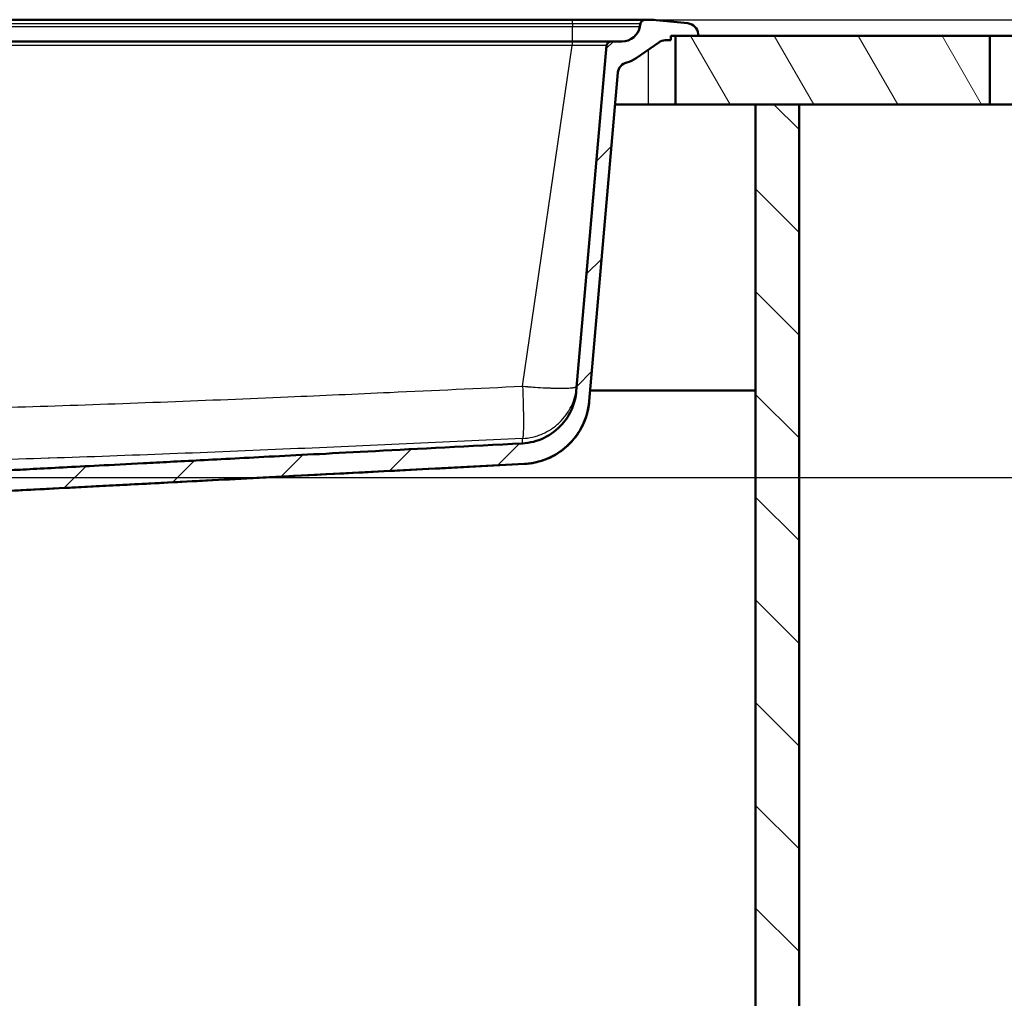
# Model space of a CAD drawing. Units: millimetres. Extents: x 0 to 2100, y 0 to 3886.
# Drawn here: x 1223 to 1654, y 1334 to 1762 of the extents above; entities that cross this region are included whole.
import ezdxf

# ---------------------------------------------------------------- set-up
doc = ezdxf.new("R2010")
doc.units = ezdxf.units.MM
doc.header["$LTSCALE"] = 10
for name, color, linetype, lineweight in [('Dimensions(ISO)', 7, 'Continuous', 25), ('Hatch', 7, 'Continuous', 9), ('Visible Edges(ISO)', 7, 'Continuous', 50), ('Visible Tangent Edges(ISO)', 7, 'Continuous', 25)]:
    doc.layers.add(name, color=color, linetype=linetype, lineweight=lineweight)
doc.styles.add('Text_3.5mm', font='arial.ttf', dxfattribs={"width": 0.9})
doc.dimstyles.new('KS-STANDARD', dxfattribs={"dimscale": 10, "dimtxt": 3.5, "dimasz": 2.5, "dimexe": 3.175, "dimexo": 0, "dimgap": 0.8, "dimtad": 1, "dimdec": 1, "dimrnd": 1e-08, "dimtxsty": 'Text_3.5mm', "dimcen": 0.09, "dimdle": 10, "dimclrd": 7, "dimclre": 7, "dimclrt": 7, "dimadec": 0, "dimazin": 2, "dimtfac": 0.714286, "dimtdec": 4, "dimtmove": 0, "dimatfit": 3, "dimfxl": 1, "dimtolj": 1, "dimlwd": 25, "dimlwe": 25, "dimarcsym": 0})

# ---------------------------------------------------------------- blocks, each defined once
blk = doc.blocks.new('*D8')
at = {"layer": 'Defpoints', "color": 0, "linetype": 'Continuous', "transparency": 16777216}
for p in [(1496.7, 1761.81), (1744.91, 1761.81), (1159.91, 1561.83)]:
    blk.add_point(p, dxfattribs=at)
at = {"layer": 'Dimensions(ISO)', "color": 7, "linetype": 'Continuous', "lineweight": 25, "transparency": 16777216}
for p, q in [((1496.7, 1761.81), (1776.66, 1761.81)), ((1744.91, 1586.83), (1744.91, 1736.81)), ((1159.91, 1561.83), (1776.66, 1561.83))]:
    blk.add_line(p, q, dxfattribs=at)
at = {"layer": 'Dimensions(ISO)', "color": 7, "linetype": 'Continuous', "transparency": 16777216}
for points in [[(1740.74, 1736.81), (1749.08, 1736.81), (1744.91, 1761.81)], [(1740.74, 1586.83), (1749.08, 1586.83), (1744.91, 1561.83)]]:
    blk.add_solid(points, dxfattribs=at)
at = {"layer": 'Dimensions(ISO)', "color": 7, "linetype": 'Continuous', "lineweight": 25, "transparency": 16777216, "insert": (1719.04, 1626.81), "char_height": 35, "attachment_point": 4, "rotation": 90, "style": 'Text_3.5mm'}
blk.add_mtext('\\A1;200', dxfattribs=at)

msp = doc.modelspace()

# ---------------------------------------------------------------- hatches: boundary and pattern name
at = {"layer": 'Hatch'}
h = msp.add_hatch(dxfattribs=at)
h.set_pattern_fill('ANSI31', color=256, scale=254, style=0)
h.set_pattern_definition([(45, (0, 0), (-22.45064, 22.45064), [])])
edge = h.paths.add_edge_path()
edge.add_line((1155.75, 1552.77), (1155.83, 1552.08))
edge.add_spline(control_points=[(1155.83, 1552.08), (1150.5, 1551.45), (1146.06, 1550.94)], knot_values=[0, 0, 0, 0.953553, 0.953553, 0.953553], weights=[1, 1.005982, 1.003175], degree=2, periodic=0)
edge.add_line((1146.06, 1550.94), (1157.94, 1550.94))
edge.add_spline(control_points=[(1157.94, 1550.94), (1161.78, 1551.95), (1166.15, 1553.1)], knot_values=[0.244817, 0.244817, 0.244817, 1.07809, 1.07809, 1.07809], weights=[1.001244, 1.00274, 1.000001], degree=2, periodic=0)
edge.add_spline(control_points=[(1166.15, 1553.1), (1166.32, 1553.14), (1166.49, 1553.18), (1166.84, 1553.23), (1167.02, 1553.25), (1167.2, 1553.26)], knot_values=[-0.106392, -0.106392, -0.106392, -0.106392, -0.053204, -0.053204, 0, 0, 0, 0], degree=3, periodic=0)
edge.add_spline(control_points=[(1167.2, 1553.26), (1184.81, 1554.17), (1272.03, 1558.72), (1444.02, 1567.72)], knot_values=[64.307845, 64.307845, 64.307845, 66.572076, 68.892677, 68.892677, 68.892677], weights=[4.439867, 3.651051, 1.932669, 1.000088], degree=2, periodic=0)
edge.add_spline(control_points=[(1444.02, 1567.72), (1447.11, 1567.89), (1450.16, 1568.53), (1456.16, 1570.79), (1459.03, 1572.47), (1464.65, 1577.12), (1467.18, 1580.24), (1470.87, 1587.28), (1471.99, 1591.12), (1472.34, 1595.07)], knot_values=[-4.305437, -4.305437, -4.305437, -4.305437, -3.37598, -3.37598, -2.383577, -2.383577, -1.189341, -1.189341, -0.000001, -0.000001, -0.000001, -0.000001], degree=3, periodic=0)
edge.add_line((1472.34, 1595.07), (1484.9, 1738.71))
edge.add_ellipse((1489.88, 1738.27), major_axis=(0.44, 4.98), ratio=1, start_angle=18.3381, end_angle=90, ccw=False)
edge.add_ellipse((1485.96, 1754.81), major_axis=(11.68, 2.77), ratio=1, start_angle=270, end_angle=291.6619)
edge.add_line((1492.84, 1744.98), (1502.74, 1751.91))
edge.add_ellipse((1505.6, 1747.81), major_axis=(4.1, 2.87), ratio=1, start_angle=55, end_angle=90, ccw=False)
edge.add_line((1505.6, 1752.81), (1508.03, 1752.81))
edge.add_line((1508.03, 1752.81), (1508.03, 1754.81))
edge.add_line((1508.03, 1754.81), (1510.03, 1754.81))
edge.add_line((1510.03, 1754.81), (1519.96, 1754.81))
edge.add_line((1519.96, 1754.81), (1519.9, 1755.62))
edge.add_ellipse((1514.91, 1755.27), major_axis=(-0.35, 4.99), ratio=1, start_angle=270, end_angle=350.1679)
edge.add_line((1515.42, 1760.24), (1501.55, 1761.66))
edge.add_ellipse((1498.5, 1731.81), major_axis=(-29.84, 3.05), ratio=1, start_angle=270, end_angle=275.8321)
edge.add_line((1498.5, 1761.81), (1496.7, 1761.81))
edge.add_ellipse((1496.7, 1759.81), major_axis=(-2, 0), ratio=1, start_angle=270, end_angle=350)
edge.add_line((1494.74, 1760.16), (1494.52, 1758.92))
edge.add_ellipse((1486.64, 1760.31), major_axis=(-1.39, -7.88), ratio=1, start_angle=10, end_angle=90, ccw=False)
edge.add_line((1486.64, 1752.31), (1481.9, 1752.31))
edge.add_ellipse((1481.9, 1750.31), major_axis=(-2, 0), ratio=1, start_angle=270, end_angle=355)
edge.add_line((1479.91, 1750.49), (1466.7, 1599.47))
edge.add_spline(control_points=[(1466.7, 1599.47), (1466.47, 1596.9), (1465.85, 1594.38), (1463.79, 1589.46), (1462.31, 1587.11), (1458.28, 1582.57), (1455.6, 1580.55), (1449.63, 1577.68), (1446.4, 1576.86), (1443.1, 1576.69)], knot_values=[-3.587864, -3.587864, -3.587864, -3.587864, -2.813315, -2.813315, -1.986311, -1.986311, -0.991116, -0.991116, 0, 0, 0, 0], degree=3, periodic=0)
edge.add_spline(control_points=[(1443.1, 1576.69), (1325.36, 1570.52), (1217.8, 1564.9), (1171.35, 1562.48), (1158.7, 1561.83)], knot_values=[0.000205, 0.000205, 0.000205, 1.232852, 3.177809, 5.31826, 5.31826, 5.31826], weights=[1.000165, 1.495483, 2.726539, 4.216359, 4.943329], degree=2, periodic=0)
edge.add_spline(control_points=[(1158.7, 1561.83), (1158.58, 1561.83), (1158.46, 1561.8), (1158.24, 1561.71), (1158.12, 1561.63), (1158.03, 1561.54)], knot_values=[0.154835, 0.154835, 0.154835, 0.154835, 0.187651, 0.187651, 0.224896, 0.224896, 0.224896, 0.224896], degree=3, periodic=0)
edge.add_spline(control_points=[(1158.03, 1561.54), (1156.72, 1560.26), (1155.46, 1559.03)], knot_values=[0, 0, 0, 0.358815, 0.358815, 0.358815], weights=[1, 1.000245, 1], degree=2, periodic=0)
edge.add_spline(control_points=[(1155.46, 1559.03), (1155.37, 1558.95), (1155.25, 1558.86), (1155.09, 1558.8), (1155.05, 1558.79), (1155, 1558.77)], knot_values=[0.074373, 0.074373, 0.074373, 0.074373, 0.111875, 0.111875, 0.124745, 0.124745, 0.124745, 0.124745], degree=3, periodic=0)
edge.add_spline(control_points=[(1155, 1558.77), (1148.99, 1557.2), (1144.11, 1555.94)], knot_values=[0, 0, 0, 1.125468, 1.125468, 1.125468], weights=[1, 1.005755, 1], degree=2, periodic=0)
edge.add_spline(control_points=[(1144.11, 1555.94), (1144.06, 1555.93), (1144.02, 1555.91), (1143.86, 1555.85), (1143.73, 1555.76), (1143.55, 1555.59), (1143.47, 1555.47), (1143.38, 1555.26), (1143.35, 1555.15), (1143.35, 1555.04)], knot_values=[0.176111, 0.176111, 0.176111, 0.176111, 0.189522, 0.189522, 0.227655, 0.227655, 0.264949, 0.264949, 0.294758, 0.294758, 0.294758, 0.294758], degree=3, periodic=0)
edge.add_line((1143.35, 1555.04), (1143.18, 1552.77))
edge.add_line((1143.18, 1552.77), (1155.75, 1552.77))
h = msp.add_hatch(dxfattribs=at)
h.set_pattern_fill('ANSI31', color=256, scale=254, angle=75, style=0)
h.set_pattern_definition([(120, (0, 0), (-27.4963, -15.875), [])])
h.paths.add_polyline_path([(1510.03, 1754.81), (1510.03, 1724.81), (1545.03, 1724.81), (1564.03, 1724.81), (1647.51, 1724.81), (1647.51, 1754.81), (1519.96, 1754.81)])
h = msp.add_hatch(dxfattribs=at)
h.set_pattern_fill('ANSI31', color=256, scale=254, angle=90, style=0)
h.set_pattern_definition([(135, (0, 0), (-22.45064, -22.45064), [])])
h.paths.add_polyline_path([(1545.03, 1724.81), (1545.03, 969.11), (833.03, 969.11), (833.03, 1724.81), (814.03, 1724.81), (814.03, 950.11), (1564.03, 950.11), (1564.03, 1724.81)])

# ---------------------------------------------------------------- linework, layer by layer
at = {"layer": 'Visible Edges(ISO)'}
for p, q in [((979.04, 1761.81), (1465.03, 1761.81)), ((1465.03, 1761.81), (1496.7, 1761.81)), ((1498.5, 1761.81), (1496.7, 1761.81)), ((1515.42, 1760.24), (1501.55, 1761.66)), ((1494.74, 1760.16), (1494.52, 1758.92)), ((1007.73, 1752.31), (1464.82, 1752.31)), ((1486.64, 1752.31), (1481.9, 1752.31)), ((1492.84, 1744.98), (1502.74, 1751.91)), ((1505.6, 1752.81), (1508.03, 1752.81)), ((1508.03, 1752.81), (1508.03, 1754.81)), ((1508.03, 1754.81), (1519.96, 1754.81)), ((1510.03, 1754.81), (1510.03, 1724.81)), ((1647.51, 1754.81), (1510.03, 1754.81)), ((1519.96, 1754.81), (1519.9, 1755.62)), ((1647.51, 1724.81), (1647.51, 1754.81)), ((1647.51, 1754.81), (1660.03, 1754.81)), ((1479.91, 1750.49), (1466.7, 1599.47)), ((1472.34, 1595.07), (1484.9, 1738.71)), ((1498.03, 1724.81), (1483.69, 1724.81)), ((1510.03, 1724.81), (1498.03, 1724.81)), ((1510.03, 1724.81), (1647.51, 1724.81)), ((1545.03, 1724.81), (1545.03, 969.11)), ((1564.03, 1724.81), (1545.03, 1724.81)), ((1564.03, 950.11), (1564.03, 1724.81)), ((1660.03, 1724.81), (1647.51, 1724.81)), ((1472.75, 1599.81), (1545.03, 1599.81)), ((1472.34, 1595.07), (1472.33, 1595.06)), ((1168.26, 1553.26), (1444.03, 1567.71))]:
    msp.add_line(p, q, dxfattribs=at)
for centre, radius, start, end in [((1496.7, 1759.81), 2, 90, 170), ((1498.5, 1731.81), 30, 84.1679, 90), ((1514.91, 1755.27), 5, 4, 84.1679), ((1486.64, 1760.31), 8, 270, 350), ((1481.9, 1750.31), 2, 90, 175), ((1505.6, 1747.81), 5, 90, 125), ((1489.88, 1738.27), 5, 103.3381, 175), ((1485.96, 1754.81), 12, 283.3381, 305)]:
    msp.add_arc(centre, radius, start, end, dxfattribs=at)
for points, knots in [([(1464.82, 1752.31), (1467.08, 1752.31), (1469.31, 1752.31), (1471.38, 1752.31), (1472.41, 1752.31), (1473.41, 1752.31), (1474.34, 1752.31), (1474.61, 1752.31), (1474.87, 1752.31), (1475.13, 1752.31), (1475.77, 1752.31), (1476.37, 1752.31), (1476.93, 1752.31), (1478.51, 1752.31), (1479.77, 1752.31), (1480.62, 1752.31), (1481.48, 1752.31), (1481.9, 1752.31), (1481.9, 1752.31)], [0, 0, 0, 0, 0.250479, 0.250479, 0.250479, 0.375365, 0.375365, 0.375365, 0.411238, 0.411238, 0.411238, 0.5, 0.5, 0.5, 0.75, 0.75, 0.75, 1, 1, 1, 1]), ([(1466.7, 1599.47), (1466.47, 1596.9), (1465.85, 1594.38), (1463.79, 1589.46), (1462.31, 1587.11), (1458.28, 1582.57), (1455.6, 1580.55), (1449.63, 1577.68), (1446.4, 1576.86), (1443.1, 1576.69)], [-3.587864, -3.587864, -3.587864, -3.587864, -2.813315, -2.813315, -1.986311, -1.986311, -0.991116, -0.991116, 0, 0, 0, 0]), ([(1444.02, 1567.72), (1447.11, 1567.89), (1450.16, 1568.53), (1456.16, 1570.79), (1459.03, 1572.47), (1464.65, 1577.12), (1467.18, 1580.24), (1470.87, 1587.28), (1471.99, 1591.12), (1472.34, 1595.07)], [-4.305437, -4.305437, -4.305437, -4.305437, -3.37598, -3.37598, -2.383577, -2.383577, -1.189341, -1.189341, -0.000001, -0.000001, -0.000001, -0.000001]), ([(1472.33, 1595.06), (1472.23, 1593.86), (1472.05, 1592.67), (1471.56, 1590.34), (1471.25, 1589.19), (1469.83, 1584.99), (1468.26, 1582.05), (1464.32, 1576.88), (1461.89, 1574.59), (1456.47, 1570.95), (1453.4, 1569.55), (1448.21, 1568.16), (1446.12, 1567.82), (1444.03, 1567.71)], [0, 0, 0, 0, 0.360084, 0.360084, 0.715023, 0.715023, 1.690198, 1.690198, 2.664984, 2.664984, 3.650443, 3.650443, 4.277433, 4.277433, 4.277433, 4.277433])]:
    msp.add_open_spline(points, degree=3, knots=knots, dxfattribs=at)
for points, weights, knots in [([(1443.1, 1576.69), (1325.36, 1570.52), (1217.8, 1564.9), (1171.35, 1562.48), (1158.7, 1561.83)], [1.00016476399, 1.49548306577, 2.72653878662, 4.21635852094, 4.94332890703], [0.000205, 0.000205, 0.000205, 1.232852, 3.177809, 5.31826, 5.31826, 5.31826]), ([(1167.2, 1553.26), (1184.81, 1554.17), (1272.03, 1558.72), (1444.02, 1567.72)], [4.43986659218, 3.65105105579, 1.9326694094, 1.00008809144], [64.307845, 64.307845, 64.307845, 66.572076, 68.892677, 68.892677, 68.892677])]:
    msp.add_rational_spline(points, weights, degree=2, knots=knots, dxfattribs=at)
at = {"layer": 'Visible Tangent Edges(ISO)'}
for p, q in [((1465.03, 1760.16), (1465.03, 1761.81)), ((979.02, 1760.16), (1465.03, 1760.16)), ((1007.73, 1758.92), (1465.03, 1758.92)), ((1465.03, 1760.16), (1494.74, 1760.16)), ((1465.03, 1760.16), (1465.03, 1758.92)), ((1465.03, 1758.92), (1494.52, 1758.92)), ((1465.03, 1752.31), (1465.03, 1758.92)), ((1464.82, 1752.31), (1464.82, 1750.49)), ((1464.82, 1750.49), (1007.73, 1750.49)), ((1443.2, 1601.67), (1464.82, 1750.49)), ((1498.03, 1748.61), (1498.03, 1724.81)), ((1443.1, 1576.69), (1443.1, 1576.69))]:
    msp.add_line(p, q, dxfattribs=at)
for points, knots in [([(1479.91, 1750.49), (1479.91, 1750.53), (1479.54, 1750.55), (1478.79, 1750.57), (1478.03, 1750.6), (1476.93, 1750.61), (1475.53, 1750.61), (1475.53, 1750.61), (1475.52, 1750.61), (1475.52, 1750.61), (1474.82, 1750.61), (1474.06, 1750.6), (1473.25, 1750.6), (1472.43, 1750.59), (1471.54, 1750.59), (1470.62, 1750.58), (1470.62, 1750.58), (1470.62, 1750.58), (1470.61, 1750.58), (1469.7, 1750.57), (1468.75, 1750.55), (1467.78, 1750.54), (1466.8, 1750.52), (1465.81, 1750.51), (1464.82, 1750.49)], [0, 0, 0, 0, 0.250054, 0.250054, 0.250054, 0.499419, 0.499419, 0.499419, 0.5, 0.5, 0.5, 0.624446, 0.624446, 0.624446, 0.749529, 0.749529, 0.749529, 0.75, 0.75, 0.75, 0.875, 0.875, 0.875, 1, 1, 1, 1]), ([(1027.92, 1591.28), (1062.13, 1590.58), (1096.34, 1590.34), (1130.54, 1590.65), (1130.95, 1590.66), (1131.37, 1590.66), (1131.78, 1590.67), (1166.4, 1591), (1201.02, 1591.87), (1235.63, 1593), (1270.65, 1594.14), (1305.66, 1595.53), (1340.67, 1597.02), (1355.52, 1597.66), (1370.36, 1598.31), (1385.21, 1598.98), (1404.54, 1599.86), (1423.87, 1600.76), (1443.2, 1601.67)], [0, 0, 0, 0, 0.247, 0.247, 0.247, 0.25, 0.25, 0.25, 0.5, 0.5, 0.5, 0.7530002, 0.7530002, 0.7530002, 0.8602901, 0.8602901, 0.8602901, 1, 1, 1, 1]), ([(1443.2, 1601.67), (1443.23, 1600.9), (1443.26, 1600.14), (1443.29, 1599.39), (1443.3, 1599.01), (1443.32, 1598.64), (1443.33, 1598.26), (1443.34, 1597.89), (1443.36, 1597.52), (1443.37, 1597.16), (1443.42, 1595.69), (1443.46, 1594.28), (1443.49, 1592.91), (1443.5, 1592.57), (1443.51, 1592.23), (1443.51, 1591.9), (1443.52, 1591.73), (1443.52, 1591.56), (1443.52, 1591.4), (1443.53, 1591.23), (1443.53, 1591.06), (1443.53, 1590.9), (1443.54, 1590.24), (1443.55, 1589.61), (1443.56, 1589), (1443.58, 1587.78), (1443.58, 1586.65), (1443.58, 1585.61), (1443.58, 1585.34), (1443.58, 1585.09), (1443.58, 1584.84), (1443.58, 1584.72), (1443.58, 1584.59), (1443.58, 1584.47), (1443.57, 1584.35), (1443.57, 1584.23), (1443.57, 1584.11), (1443.57, 1583.64), (1443.56, 1583.21), (1443.55, 1582.8), (1443.53, 1581.98), (1443.5, 1581.28), (1443.46, 1580.69), (1443.45, 1580.55), (1443.44, 1580.41), (1443.43, 1580.28), (1443.42, 1580.15), (1443.41, 1580.03), (1443.4, 1579.92), (1443.38, 1579.7), (1443.35, 1579.51), (1443.33, 1579.35), (1443.28, 1579.04), (1443.22, 1578.86), (1443.15, 1578.82)], [0, 0, 0, 0, 0.0625, 0.0625, 0.0625, 0.09375, 0.09375, 0.09375, 0.125, 0.125, 0.125, 0.25, 0.25, 0.25, 0.28125, 0.28125, 0.28125, 0.296875, 0.296875, 0.296875, 0.3125, 0.3125, 0.3125, 0.375, 0.375, 0.375, 0.5, 0.5, 0.5, 0.53125, 0.53125, 0.53125, 0.546875, 0.546875, 0.546875, 0.5625, 0.5625, 0.5625, 0.625, 0.625, 0.625, 0.75, 0.75, 0.75, 0.78125, 0.78125, 0.78125, 0.8125, 0.8125, 0.8125, 0.875, 0.875, 0.875, 0.9999542, 0.9999542, 0.9999542, 0.9999542]), ([(1443.15, 1578.82), (1444.66, 1578.9), (1446.14, 1579.1), (1448.31, 1579.61), (1449.03, 1579.8), (1450.1, 1580.15), (1450.45, 1580.28), (1451.15, 1580.54), (1451.5, 1580.69), (1453.23, 1581.43), (1454.54, 1582.14), (1456.41, 1583.38), (1457.01, 1583.82), (1457.74, 1584.4), (1457.89, 1584.52), (1458.17, 1584.76), (1458.32, 1584.89), (1458.74, 1585.26), (1459.02, 1585.51), (1460.37, 1586.81), (1461.35, 1587.94), (1462.67, 1589.75), (1463.08, 1590.38), (1463.56, 1591.18), (1463.65, 1591.35), (1463.84, 1591.68), (1463.93, 1591.84), (1464.2, 1592.34), (1464.37, 1592.67), (1465.17, 1594.36), (1465.7, 1595.76), (1466.19, 1597.56), (1466.28, 1597.92), (1466.45, 1598.65), (1466.52, 1599.02), (1466.72, 1600.14), (1466.82, 1600.89), (1466.89, 1601.64)], [0, 0, 0, 0, 0.125, 0.125, 0.1875, 0.1875, 0.21875, 0.21875, 0.25, 0.25, 0.375, 0.375, 0.4375, 0.4375, 0.453125, 0.453125, 0.46875, 0.46875, 0.5, 0.5, 0.625, 0.625, 0.6875, 0.6875, 0.703125, 0.703125, 0.71875, 0.71875, 0.75, 0.75, 0.875, 0.875, 0.90625, 0.90625, 0.9375, 0.9375, 1, 1, 1, 1]), ([(1443.2, 1601.67), (1443.2, 1601.67), (1443.2, 1601.67), (1443.22, 1601.67), (1443.3, 1601.66), (1443.67, 1601.63), (1444.35, 1601.57), (1444.65, 1601.54), (1445, 1601.51), (1445.4, 1601.48), (1445.44, 1601.48), (1445.47, 1601.48), (1445.51, 1601.47), (1446.14, 1601.42), (1446.9, 1601.37), (1447.8, 1601.3), (1449.03, 1601.21), (1450.52, 1601.12), (1452.22, 1601.03), (1452.32, 1601.02), (1452.33, 1601.02), (1452.38, 1601.02), (1453.05, 1600.99), (1453.7, 1600.96), (1454.32, 1600.93), (1454.66, 1600.92), (1455, 1600.9), (1455.32, 1600.89), (1455.49, 1600.89), (1455.66, 1600.88), (1455.82, 1600.88), (1455.98, 1600.87), (1456.14, 1600.86), (1456.3, 1600.86), (1456.42, 1600.86), (1456.53, 1600.85), (1456.64, 1600.85), (1457.92, 1600.81), (1458.99, 1600.8), (1459.89, 1600.8), (1460, 1600.8), (1460.17, 1600.8), (1460.31, 1600.8), (1460.44, 1600.8), (1460.56, 1600.8), (1460.69, 1600.8), (1460.95, 1600.8), (1461.2, 1600.81), (1461.45, 1600.81), (1461.57, 1600.81), (1461.69, 1600.82), (1461.81, 1600.82), (1461.93, 1600.82), (1462.05, 1600.83), (1462.16, 1600.83), (1462.39, 1600.84), (1462.62, 1600.84), (1462.83, 1600.85), (1463.71, 1600.89), (1464.44, 1600.94), (1465.03, 1601.01), (1465.18, 1601.03), (1465.32, 1601.05), (1465.46, 1601.07), (1465.52, 1601.08), (1465.59, 1601.09), (1465.65, 1601.1), (1465.71, 1601.11), (1465.77, 1601.12), (1465.83, 1601.13), (1466.06, 1601.18), (1466.25, 1601.23), (1466.4, 1601.28), (1466.56, 1601.33), (1466.68, 1601.39), (1466.76, 1601.45), (1466.8, 1601.48), (1466.83, 1601.51), (1466.85, 1601.54), (1466.87, 1601.57), (1466.88, 1601.6), (1466.89, 1601.64), (1466.89, 1601.64), (1466.89, 1601.64), (1466.89, 1601.64)], [0.0000139, 0.0000139, 0.0000139, 0.0000139, 0.0113813, 0.0113813, 0.0113813, 0.090866, 0.090866, 0.090866, 0.125, 0.125, 0.125, 0.1278755, 0.1278755, 0.1278755, 0.179325, 0.179325, 0.179325, 0.25, 0.25, 0.25, 0.2539063, 0.2539063, 0.2539063, 0.3052243, 0.3052243, 0.3052243, 0.3341555, 0.3341555, 0.3341555, 0.3490234, 0.3490234, 0.3490234, 0.3641871, 0.3641871, 0.3641871, 0.375, 0.375, 0.375, 0.5, 0.5, 0.5, 0.515625, 0.515625, 0.515625, 0.529608, 0.529608, 0.529608, 0.5592429, 0.5592429, 0.5592429, 0.5741045, 0.5741045, 0.5741045, 0.5889804, 0.5889804, 0.5889804, 0.6188087, 0.6188087, 0.6188087, 0.7400137, 0.7400137, 0.7400137, 0.7709656, 0.7709656, 0.7709656, 0.7865685, 0.7865685, 0.7865685, 0.8022628, 0.8022628, 0.8022628, 0.866065, 0.866065, 0.866065, 0.9318115, 0.9318115, 0.9318115, 0.9655639, 0.9655639, 0.9655639, 0.9994562, 0.9994562, 0.9994562, 1, 1, 1, 1]), ([(1443.15, 1578.82), (1409.35, 1577.24), (1375.54, 1575.7), (1341.74, 1574.25), (1306.64, 1572.75), (1271.55, 1571.35), (1236.44, 1570.21), (1236.25, 1570.2), (1236.06, 1570.2), (1235.88, 1570.19), (1201.32, 1569.07), (1166.75, 1568.21), (1132.19, 1567.88), (1131.71, 1567.88), (1131.24, 1567.87), (1130.77, 1567.87), (1096.67, 1567.55), (1062.58, 1567.79), (1028.48, 1568.47)], [0, 0, 0, 0, 0.24466, 0.24466, 0.24466, 0.498649, 0.498649, 0.498649, 0.5, 0.5, 0.5, 0.75, 0.75, 0.75, 0.75342, 0.75342, 0.75342, 1, 1, 1, 1])]:
    msp.add_open_spline(points, degree=3, knots=knots, dxfattribs=at)
for points in [[(1443.1, 1576.69), (1443.1, 1576.79), (1443.11, 1577.56), (1443.15, 1578.82)], [(1444.02, 1567.71), (1444.02, 1567.71), (1444.02, 1567.72), (1444.02, 1567.72)]]:
    msp.add_open_spline(points, degree=3, dxfattribs=at)

# ---------------------------------------------------------------- dimensions: what is measured, and where the dimension line sits
at = {"layer": 'Dimensions(ISO)', "color": 7, "linetype": 'Continuous', "lineweight": 25}
dim = msp.add_linear_dim(base=(1744.91, 1761.81), p1=(1159.91, 1561.83), p2=(1496.7, 1761.81), angle=270, dimstyle='KS-STANDARD', override={"dimgap": 0.8, "dimdec": 1, "dimtol": 0, "dimlim": 0, "dimtp": 0, "dimtm": 0, "dimtdec": 4, "dimtofl": 0, "dimatfit": 1}, dxfattribs=at)
dim.commit()
dim.dimension.update_dxf_attribs({"geometry": '*D8', "text_midpoint": (1744.91, 1661.82), "dimtype": 160})

doc.saveas('drawing.dxf')
